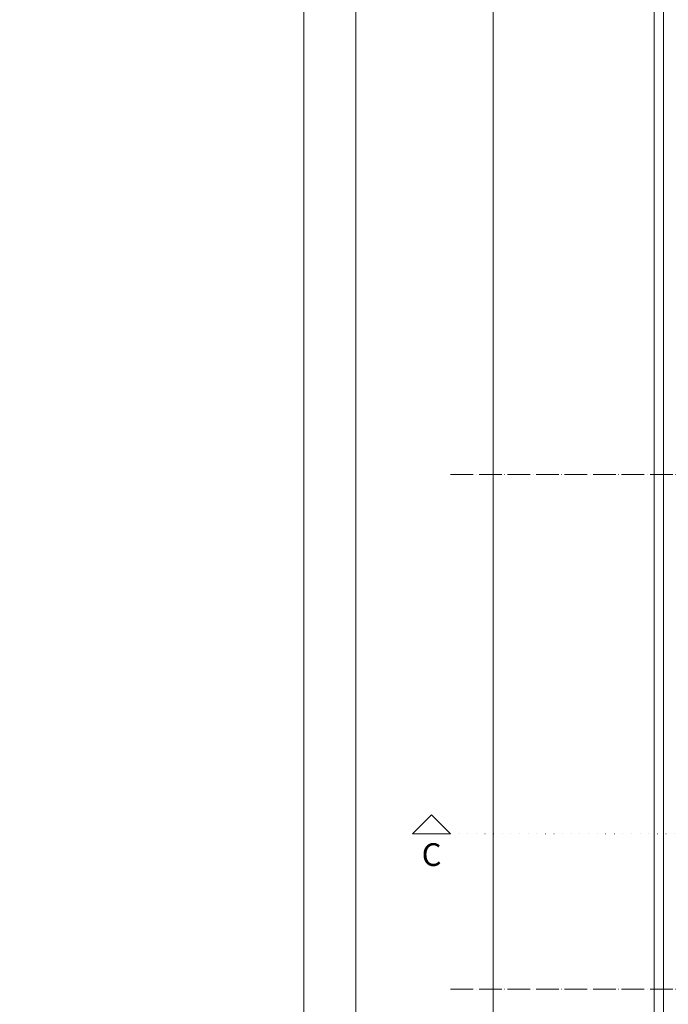
# Model space of a CAD drawing. Units: metres. Extents: x 8778 to 54707, y 3596 to 13140.
# Drawn here: x 18778 to 19463, y 7556 to 8596 of the extents above; entities that cross this region are included whole.
import ezdxf

# ---------------------------------------------------------------- set-up
doc = ezdxf.new("R2010")
doc.units = ezdxf.units.M
doc.header["$MEASUREMENT"] = 0
doc.linetypes.add('ACAD_ISO04W100', pattern=[30, 24, -3, 0, -3])
doc.linetypes.add('ACAD_ISO07W100', pattern=[3, 0, -3])
for name, color, linetype, lineweight in [('!_WAW_RAMKA', 7, 'Continuous', 9), ('WAW_IZOLACJE', 202, 'Continuous', 5), ('WAW_OPIS', 2, 'Continuous', 9), ('WAW_OPIS OSIE PRZEKROJOWE', 2, 'Continuous', 9), ('WAW_OSIE KONSTRUKCYJNE', 16, 'ACAD_ISO04W100', 9), ('WAW_TERMOAKUSTYKA', 202, 'BATTING', 5), ('WAW_WYMIAR', 243, 'Continuous', 9)]:
    doc.layers.add(name, color=color, linetype=linetype, lineweight=lineweight)
doc.styles.add('ARIAL', font='arial.ttf')
doc.styles.add('OPIS', font='romans.shx', dxfattribs={"width": 0.8})
doc.linetypes.add('BATTING', pattern='A,0.00254,-2.54,[134,ltypeshp.shx,S=2.54,R=0,X=-2.54,Y=0],-5.08,[134,ltypeshp.shx,S=2.54,R=180,X=2.54,Y=0],-2.54', length=10.16254)
doc.dimstyles.new('100Z', dxfattribs={"dimtxt": 18, "dimasz": 1, "dimexe": 1.25, "dimexo": 0.625, "dimgap": 3, "dimtad": 1, "dimdec": 1, "dimrnd": 0.5, "dimdsep": 46, "dimtxsty": 'OPIS', "dimblk": 'ZW1', "dimcen": 1, "dimse1": 1, "dimse2": 1, "dimclrd": 256, "dimclrt": 52, "dimadec": 0, "dimazin": 0, "dimtfac": 1, "dimtdec": 1, "dimtix": 1, "dimtmove": 2, "dimatfit": 3, "dimldrblk": 'ZW1', "dimfxl": 0, "dimlwd": -1, "dimarcsym": 0})

# ---------------------------------------------------------------- blocks, each defined once
blk = doc.blocks.new('ZW1')
blk.add_line((0, 7.5), (0, -7.5))
at = {"const_width": 0.5}
blk.add_lwpolyline([(-3.5, -3.5), (3.5, 3.5)], dxfattribs=at)
blk = doc.blocks.new('*D416')
at = {"layer": 'Defpoints', "color": 0, "transparency": 16777216}
for p in [(19448.1, 9192), (19278.1, 5533.1), (19445.4, 5533.1)]:
    blk.add_point(p, dxfattribs=at)
at = {"layer": 'WAW_WYMIAR', "transparency": 16777216}
blk.add_line((19278.1, 9191), (19278.1, 5534.1), dxfattribs=at)
for p, rotation in [((19278.1, 9192), 90), ((19278.1, 5533.1), 270)]:
    blk.add_blockref('ZW1', p, dxfattribs=dict(at, rotation=rotation))
at = {"layer": 'WAW_WYMIAR', "color": 52, "transparency": 16777216, "insert": (19266.1, 7362.5), "char_height": 18, "attachment_point": 5, "rotation": 90, "style": 'OPIS'}
blk.add_mtext('3664', dxfattribs=at)

msp = doc.modelspace()

# ---------------------------------------------------------------- linework, layer by layer
at = {"layer": '!_WAW_RAMKA'}
msp.add_lwpolyline([(19158.1, 6566.01), (18778.1, 6566.01), (18778.1, 3596.01), (22978.1, 3596.01), (22978.1, 9536.01), (19078.1, 9536.01), (19078.1, 3596.01)], dxfattribs=at)
msp.add_lwpolyline([(19133.1, 3651.01), (22923.1, 3651.01), (22923.1, 9481.01), (19133.1, 9481.01)], close=True, dxfattribs=at)
at = {"layer": 'WAW_IZOLACJE'}
msp.add_line((19448.1, 9191.95), (19448.1, 5533.11), dxfattribs=at)
at = {"layer": 'WAW_OPIS OSIE PRZEKROJOWE', "linetype": 'ACAD_ISO07W100', "lineweight": 15, "ltscale": 3}
msp.add_line((19233.1, 7736.1), (20616.1, 7736.1), dxfattribs=at)
at = {"layer": 'WAW_OPIS OSIE PRZEKROJOWE'}
msp.add_lwpolyline([(19193.1, 7736.1), (19233.1, 7736.1), (19213.1, 7756.1), (19193.1, 7736.1)], dxfattribs=at)
at = {"layer": 'WAW_OSIE KONSTRUKCYJNE'}
for p, q in [((19233.1, 8115.45), (20616.1, 8115.45)), ((19233.1, 7571.95), (20616.1, 7571.95))]:
    msp.add_line(p, q, dxfattribs=at)
at = {"layer": 'WAW_TERMOAKUSTYKA', "ltscale": 0.95}
msp.add_line((19458.1, 9181.95), (19458.1, 5533.06), dxfattribs=at)

# ---------------------------------------------------------------- texts
at = {"layer": 'WAW_OPIS', "color": 7, "insert": (19213.1, 7726.1), "char_height": 24, "width": 45, "attachment_point": 2, "style": 'ARIAL'}
msp.add_mtext('C', dxfattribs=at)

# ---------------------------------------------------------------- dimensions: what is measured, and where the dimension line sits
at = {"layer": 'WAW_WYMIAR'}
dim = msp.add_linear_dim(base=(19278.1, 5533.13), p1=(19448.1, 9191.95), p2=(19445.45, 5533.13), angle=90, text='3664', dimstyle='100Z', override={"dimfxl": 1.25, "dimfxlon": 1, "dimarcsym": 2}, dxfattribs=at)
dim.commit()
dim.dimension.update_dxf_attribs({"geometry": '*D416', "text_midpoint": (19266.1, 7362.54)})

doc.saveas('drawing.dxf')
